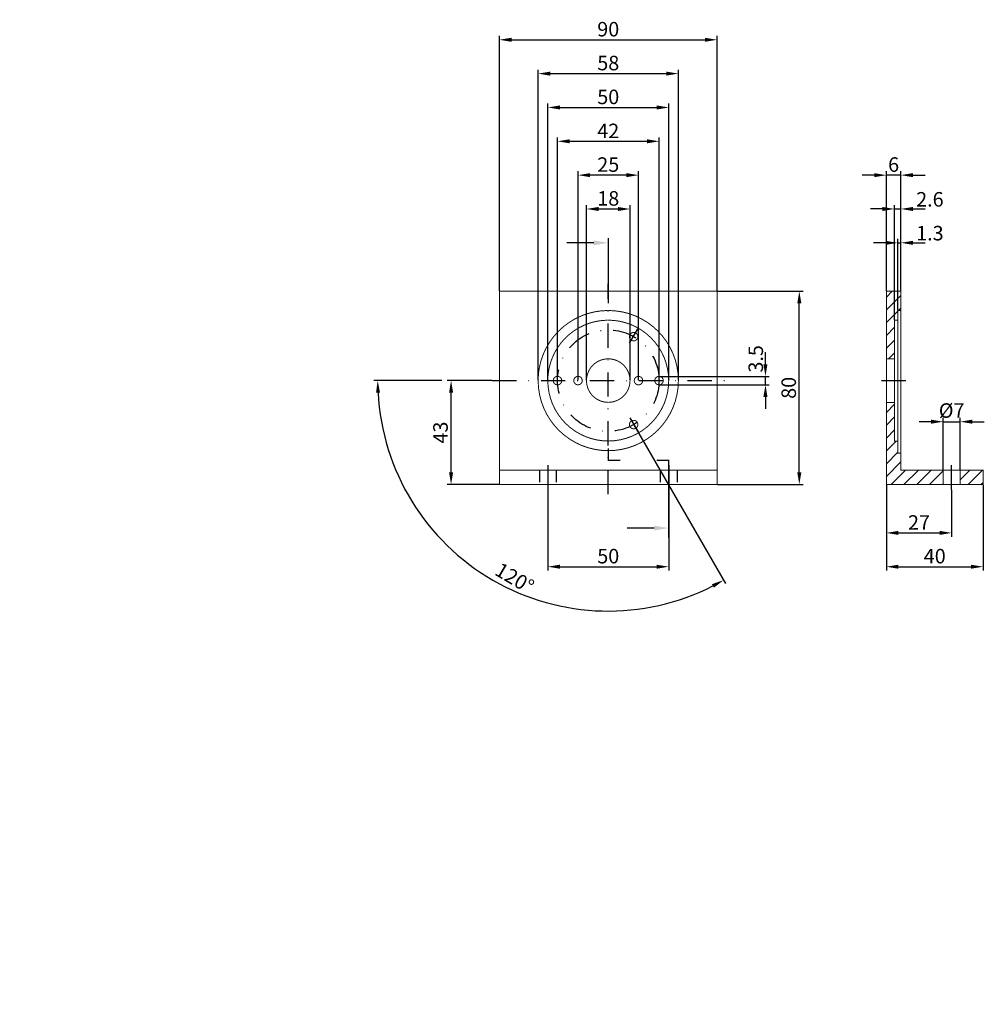
# Model space of a CAD drawing. Extents: x -59 to 140, y -48 to 156.
import ezdxf

# ---------------------------------------------------------------- set-up
doc = ezdxf.new("R2010")
doc.units = 0
doc.header["$LTSCALE"] = 10
doc.header["$MEASUREMENT"] = 0
doc.linetypes.add('STRICHPUNKT', pattern=[1, 0.5, -0.25, 0, -0.25])
doc.linetypes.add('VERDECKT', pattern=[0.375, 0.25, -0.125])
doc.layers.get('0').update_dxf_attribs({"linetype": 'CONTINUOUS'})
doc.layers.get('DEFPOINTS').update_dxf_attribs({"linetype": 'CONTINUOUS'})
for name, color, linetype in [('AUSSEN', 3, 'CONTINUOUS'), ('BEM', 1, 'CONTINUOUS'), ('MITTE', 1, 'STRICHPUNKT'), ('VERDECKT', 2, 'VERDECKT')]:
    doc.layers.add(name, color=color, linetype=linetype)
doc.styles.get("Standard").update_dxf_attribs({"font": 'ARIAL.TTF'})
doc.dimstyles.new('INNEN', dxfattribs={"dimtxt": 3, "dimasz": 2.5, "dimexe": 0.8, "dimexo": 0.1, "dimgap": 0.8, "dimtad": 0, "dimdsep": 46, "dimtxsty": 'Standard', "dimcen": 1.5, "dimclrd": 1, "dimclre": 1, "dimclrt": 1, "dimadec": 0, "dimazin": 0, "dimtfac": 1, "dimtix": 1, "dimtmove": 2, "dimatfit": 3, "dimfxl": 1, "dimtvp": 0.7142857142857143, "dimtolj": 1, "dimarcsym": 0})

# ---------------------------------------------------------------- blocks, each defined once
blk = doc.blocks.new('*D28')
at = {"layer": 'BEM', "color": 1, "lineweight": -2}
for p, q in [((57.99999999999842, 81.6), (57.99999999999842, 117.8)), ((60.49999999999842, 117), (64.49999999999487, 117)), ((66.99999999999487, 81.6), (66.99999999999487, 117.8))]:
    blk.add_line(p, q, dxfattribs=at)
at = {"layer": 'BEM', "color": 1}
for points in [[(60.49999999999842, 117.4166666666667), (60.49999999999842, 116.5833333333333), (57.99999999999842, 117)], [(64.49999999999487, 117.4166666666667), (64.49999999999487, 116.5833333333333), (66.99999999999487, 117)]]:
    blk.add_solid(points, dxfattribs=at)
at = {"layer": 'DEFPOINTS', "color": 0}
for p in [(66.99999999999487, 117), (57.99999999999842, 81.5), (66.99999999999487, 81.5)]:
    blk.add_point(p, dxfattribs=at)
at = {"layer": 'BEM', "color": 1, "insert": (62.49999999999665, 119.1881699473787), "char_height": 3, "attachment_point": 5}
blk.add_mtext('\\A1;18', dxfattribs=at)
blk = doc.blocks.new('*D44')
at = {"layer": 'BEM', "color": 1, "lineweight": -2}
for p, q in [((56.25000000000025, 81.60000000000001), (56.25000000000025, 124.8)), ((68.74999999999976, 81.60000000000035), (68.74999999999976, 124.8)), ((66.24999999999976, 124), (58.75000000000025, 124))]:
    blk.add_line(p, q, dxfattribs=at)
at = {"layer": 'BEM', "color": 1}
for points in [[(58.75000000000025, 124.4166666666667), (58.75000000000025, 123.5833333333333), (56.25000000000025, 124)], [(66.24999999999976, 124.4166666666667), (66.24999999999976, 123.5833333333333), (68.74999999999976, 124)]]:
    blk.add_solid(points, dxfattribs=at)
at = {"layer": 'DEFPOINTS', "color": 0}
for p in [(56.25000000000025, 124), (56.25000000000025, 81.50000000000001), (68.74999999999976, 81.50000000000036)]:
    blk.add_point(p, dxfattribs=at)
at = {"layer": 'BEM', "color": 1, "insert": (62.5, 126.1881699473787), "char_height": 3, "attachment_point": 5}
blk.add_mtext('\\A1;25', dxfattribs=at)
blk = doc.blocks.new('*D43')
at = {"layer": 'BEM', "color": 1, "lineweight": -2}
for p, q in [((52, 81.6), (52, 131.8)), ((54.5, 131), (70.5, 131)), ((73, 81.6), (73, 131.8))]:
    blk.add_line(p, q, dxfattribs=at)
at = {"layer": 'BEM', "color": 1}
for points in [[(54.5, 131.4166666666667), (54.5, 130.5833333333333), (52, 131)], [(70.5, 131.4166666666667), (70.5, 130.5833333333333), (73, 131)]]:
    blk.add_solid(points, dxfattribs=at)
at = {"layer": 'DEFPOINTS', "color": 0}
for p in [(73, 131), (52, 81.5), (73, 81.5)]:
    blk.add_point(p, dxfattribs=at)
at = {"layer": 'BEM', "color": 1, "insert": (62.5, 133.1516273630871), "char_height": 3, "attachment_point": 5}
blk.add_mtext('\\A1;42', dxfattribs=at)
blk = doc.blocks.new('*D42')
at = {"layer": 'BEM', "color": 1, "lineweight": -2}
for p, q in [((49.99999999999696, 81.6), (49.99999999999696, 138.8)), ((75.00000000000158, 81.6), (75.00000000000158, 138.8)), ((52.49999999999696, 138), (72.50000000000158, 138))]:
    blk.add_line(p, q, dxfattribs=at)
at = {"layer": 'BEM', "color": 1}
for points in [[(52.49999999999696, 138.4166666666667), (52.49999999999696, 137.5833333333333), (49.99999999999696, 138)], [(72.50000000000158, 138.4166666666667), (72.50000000000158, 137.5833333333333), (75.00000000000158, 138)]]:
    blk.add_solid(points, dxfattribs=at)
at = {"layer": 'DEFPOINTS', "color": 0}
for p in [(75.00000000000158, 138), (49.99999999999696, 81.5), (75.00000000000158, 81.5)]:
    blk.add_point(p, dxfattribs=at)
at = {"layer": 'BEM', "color": 1, "insert": (62.49999999999927, 140.1881699473787), "char_height": 3, "attachment_point": 5}
blk.add_mtext('\\A1;50', dxfattribs=at)
blk = doc.blocks.new('*D41')
at = {"layer": 'BEM', "color": 1, "lineweight": -2}
for p, q in [((47.99999999999841, 81.6), (47.99999999999842, 145.8)), ((50.49999999999842, 145), (74.50000000000222, 145)), ((77.00000000000222, 81.6), (77.00000000000222, 145.8))]:
    blk.add_line(p, q, dxfattribs=at)
at = {"layer": 'BEM', "color": 1}
for points in [[(50.49999999999842, 145.4166666666667), (50.49999999999842, 144.5833333333333), (47.99999999999842, 145)], [(74.50000000000222, 145.4166666666667), (74.50000000000222, 144.5833333333333), (77.00000000000222, 145)]]:
    blk.add_solid(points, dxfattribs=at)
at = {"layer": 'DEFPOINTS', "color": 0}
for p in [(77.00000000000222, 145), (47.99999999999841, 81.5), (77.00000000000222, 81.5)]:
    blk.add_point(p, dxfattribs=at)
at = {"layer": 'BEM', "color": 1, "insert": (62.50000000000031, 147.1881699473787), "char_height": 3, "attachment_point": 5}
blk.add_mtext('\\A1;58', dxfattribs=at)
blk = doc.blocks.new('*D40')
at = {"layer": 'BEM', "color": 1, "lineweight": -2}
for p, q in [((40, 100.1), (40, 152.8)), ((85, 100.1), (85, 152.8)), ((42.5, 152), (82.5, 152))]:
    blk.add_line(p, q, dxfattribs=at)
at = {"layer": 'BEM', "color": 1}
for points in [[(42.5, 152.4166666666667), (42.5, 151.5833333333333), (40, 152)], [(82.5, 152.4166666666667), (82.5, 151.5833333333333), (85, 152)]]:
    blk.add_solid(points, dxfattribs=at)
at = {"layer": 'DEFPOINTS', "color": 0}
for p in [(85, 152), (40, 100), (85, 100)]:
    blk.add_point(p, dxfattribs=at)
at = {"layer": 'BEM', "color": 1, "insert": (62.5, 154.1881699473787), "char_height": 3, "attachment_point": 5}
blk.add_mtext('\\A1;90', dxfattribs=at)
blk = doc.blocks.new('*D39')
at = {"layer": 'BEM', "color": 1, "lineweight": -2}
for p, q in [((50, 59.9), (50, 42.2)), ((75, 59.9), (75, 42.2)), ((52.5, 43), (72.5, 43))]:
    blk.add_line(p, q, dxfattribs=at)
at = {"layer": 'BEM', "color": 1}
for points in [[(52.5, 43.41666666666666), (52.5, 42.58333333333334), (50, 43)], [(72.5, 43.41666666666666), (72.5, 42.58333333333334), (75, 43)]]:
    blk.add_solid(points, dxfattribs=at)
at = {"layer": 'DEFPOINTS', "color": 0}
for p in [(50, 60), (75, 60), (75, 43)]:
    blk.add_point(p, dxfattribs=at)
at = {"layer": 'BEM', "color": 1, "insert": (62.5, 45.18816994737868), "char_height": 3, "attachment_point": 5}
blk.add_mtext('\\A1;50', dxfattribs=at)
blk = doc.blocks.new('*D38')
at = {"layer": 'BEM', "color": 1, "lineweight": -2}
for p, q in [((95, 84.87902417190284), (95, 87.37902417190284)), ((73.10233208728856, 82.37902417190284), (95.8, 82.37902417190284)), ((95, 80.62500000000071), (95, 82.37902417190284)), ((73.09999999999975, 80.62500000000071), (95.8, 80.62500000000071)), ((95, 78.12500000000071), (95, 75.62500000000071))]:
    blk.add_line(p, q, dxfattribs=at)
at = {"layer": 'BEM', "color": 1}
for points in [[(94.58333333333333, 84.87902417190284), (95.41666666666667, 84.87902417190284), (95, 82.37902417190284)], [(94.58333333333333, 78.12500000000071), (95.41666666666667, 78.12500000000071), (95, 80.62500000000071)]]:
    blk.add_solid(points, dxfattribs=at)
at = {"layer": 'DEFPOINTS', "color": 0}
for p in [(73.00233208728856, 82.37902417190284), (95, 82.37902417190284), (72.99999999999976, 80.62500000000071)]:
    blk.add_point(p, dxfattribs=at)
at = {"layer": 'BEM', "color": 1, "insert": (93, 86), "char_height": 3, "attachment_point": 5, "rotation": 90}
blk.add_mtext('\\A1;3.5', dxfattribs=at)
blk = doc.blocks.new('*D37')
at = {"layer": 'BEM', "color": 1, "lineweight": -2}
for p, q in [((38.4, 81.5), (29.2, 81.50000000000001)), ((30, 62.5), (30, 79.00000000000001)), ((39.9, 60), (29.2, 60))]:
    blk.add_line(p, q, dxfattribs=at)
at = {"layer": 'BEM', "color": 1}
for points in [[(29.58333333333333, 79.00000000000001), (30.41666666666667, 79.00000000000001), (30, 81.50000000000001)], [(29.58333333333333, 62.5), (30.41666666666666, 62.5), (30, 60)]]:
    blk.add_solid(points, dxfattribs=at)
at = {"layer": 'DEFPOINTS', "color": 0}
for p in [(30, 81.50000000000001), (38.5, 81.5), (40, 60)]:
    blk.add_point(p, dxfattribs=at)
at = {"layer": 'BEM', "color": 1, "insert": (27.81036834924965, 70.75000000000001), "char_height": 3, "attachment_point": 5, "rotation": 90}
blk.add_mtext('\\A1;43', dxfattribs=at)
blk = doc.blocks.new('*D36')
at = {"layer": 'BEM', "color": 1, "lineweight": -2}
for p, q in [((85.1, 100), (102.8, 99.99999999999999)), ((102, 62.5), (102, 97.49999999999999)), ((85.1, 60), (102.8, 60))]:
    blk.add_line(p, q, dxfattribs=at)
at = {"layer": 'BEM', "color": 1}
for points in [[(101.5833333333333, 97.49999999999999), (102.4166666666667, 97.49999999999999), (102, 99.99999999999999)], [(101.5833333333333, 62.5), (102.4166666666667, 62.5), (102, 60)]]:
    blk.add_solid(points, dxfattribs=at)
at = {"layer": 'DEFPOINTS', "color": 0}
for p in [(85, 100), (102, 99.99999999999999), (85, 60)]:
    blk.add_point(p, dxfattribs=at)
at = {"layer": 'BEM', "color": 1, "insert": (99.81183005262129, 80.00000000000001), "char_height": 3, "attachment_point": 5, "rotation": 90}
blk.add_mtext('\\A1;80', dxfattribs=at)
blk = doc.blocks.new('*D35')
at = {"layer": 'BEM', "color": 1, "lineweight": -2}
for p, q in [((120, 59.9), (120, 49.2)), ((133.5, 58.9), (133.5, 49.2)), ((122.5, 50), (131, 50))]:
    blk.add_line(p, q, dxfattribs=at)
at = {"layer": 'BEM', "color": 1}
for points in [[(122.5, 50.41666666666666), (122.5, 49.58333333333334), (120, 50)], [(131, 50.41666666666666), (131, 49.58333333333334), (133.5, 50)]]:
    blk.add_solid(points, dxfattribs=at)
at = {"layer": 'DEFPOINTS', "color": 0}
for p in [(120, 60), (133.5, 59), (133.5, 50)]:
    blk.add_point(p, dxfattribs=at)
at = {"layer": 'BEM', "color": 1, "insert": (126.75, 52.15162736308712), "char_height": 3, "attachment_point": 5}
blk.add_mtext('\\A1;27', dxfattribs=at)
blk = doc.blocks.new('*D34')
at = {"layer": 'BEM', "color": 1, "lineweight": -2}
for p, q in [((120, 59.9), (120, 42.2)), ((140, 59.9), (140, 42.2)), ((122.5, 43), (137.5, 43))]:
    blk.add_line(p, q, dxfattribs=at)
at = {"layer": 'BEM', "color": 1}
for points in [[(122.5, 43.41666666666666), (122.5, 42.58333333333334), (120, 43)], [(137.5, 43.41666666666666), (137.5, 42.58333333333334), (140, 43)]]:
    blk.add_solid(points, dxfattribs=at)
at = {"layer": 'DEFPOINTS', "color": 0}
for p in [(120, 60), (140, 60), (140, 43)]:
    blk.add_point(p, dxfattribs=at)
at = {"layer": 'BEM', "color": 1, "insert": (130, 45.18816994737868), "char_height": 3, "attachment_point": 5}
blk.add_mtext('\\A1;40', dxfattribs=at)
blk = doc.blocks.new('*D33')
at = {"layer": 'BEM', "color": 1, "lineweight": -2}
for p, q in [((131.75, 63.1), (131.75, 73.8)), ((135.25, 63.1), (135.25, 73.8)), ((129.25, 73), (126.75, 73)), ((131.75, 73), (135.25, 73)), ((137.75, 73), (140.25, 73))]:
    blk.add_line(p, q, dxfattribs=at)
at = {"layer": 'BEM', "color": 1}
for points in [[(129.25, 73.41666666666667), (129.25, 72.58333333333333), (131.75, 73)], [(137.75, 73.41666666666667), (137.75, 72.58333333333333), (135.25, 73)]]:
    blk.add_solid(points, dxfattribs=at)
at = {"layer": 'DEFPOINTS', "color": 0}
for p in [(135.25, 73), (131.75, 63), (135.25, 63)]:
    blk.add_point(p, dxfattribs=at)
at = {"layer": 'BEM', "color": 1, "insert": (133.5, 75.30802962385499), "char_height": 3, "attachment_point": 5}
blk.add_mtext('\\A1;%%c7', dxfattribs=at)
blk = doc.blocks.new('*D32')
at = {"layer": 'BEM', "color": 1, "lineweight": -2}
for p, q in [((119.85, 110), (117.35, 110)), ((122.35, 96.1), (122.35, 110.8)), ((122.35, 110), (123, 110)), ((123, 100.1), (123, 110.8)), ((125.5, 110), (128, 110))]:
    blk.add_line(p, q, dxfattribs=at)
at = {"layer": 'BEM', "color": 1}
for points in [[(119.85, 110.4166666666667), (119.85, 109.5833333333333), (122.35, 110)], [(125.5, 110.4166666666667), (125.5, 109.5833333333333), (123, 110)]]:
    blk.add_solid(points, dxfattribs=at)
at = {"layer": 'DEFPOINTS', "color": 0}
for p in [(123, 110), (123, 100), (122.35, 96)]:
    blk.add_point(p, dxfattribs=at)
at = {"layer": 'BEM', "color": 1, "insert": (129, 112), "char_height": 3, "attachment_point": 5}
blk.add_mtext('\\A1;1.3', dxfattribs=at)
blk = doc.blocks.new('*D31')
at = {"layer": 'BEM', "color": 1, "lineweight": -2}
for p, q in [((119.2, 117), (116.7, 117)), ((121.7, 94.1), (121.7, 117.8)), ((121.7, 117), (123, 117)), ((123, 100.1), (123, 117.8)), ((125.5, 117), (128, 117))]:
    blk.add_line(p, q, dxfattribs=at)
at = {"layer": 'BEM', "color": 1}
for points in [[(119.2, 117.4166666666667), (119.2, 116.5833333333333), (121.7, 117)], [(125.5, 117.4166666666667), (125.5, 116.5833333333333), (123, 117)]]:
    blk.add_solid(points, dxfattribs=at)
at = {"layer": 'DEFPOINTS', "color": 0}
for p in [(123, 117), (123, 100), (121.7, 94)]:
    blk.add_point(p, dxfattribs=at)
at = {"layer": 'BEM', "color": 1, "insert": (129, 119), "char_height": 3, "attachment_point": 5}
blk.add_mtext('\\A1;2.6', dxfattribs=at)
blk = doc.blocks.new('*D29')
at = {"layer": 'BEM', "color": 1, "lineweight": -2}
for p, q in [((120, 100.1), (120, 124.8)), ((123, 100.1), (123, 124.8)), ((117.5, 124), (115, 124)), ((123, 124), (120, 124)), ((125.5, 124), (128, 124))]:
    blk.add_line(p, q, dxfattribs=at)
at = {"layer": 'BEM', "color": 1}
for points in [[(117.5, 124.4166666666667), (117.5, 123.5833333333333), (120, 124)], [(125.5, 124.4166666666667), (125.5, 123.5833333333333), (123, 124)]]:
    blk.add_solid(points, dxfattribs=at)
at = {"layer": 'DEFPOINTS', "color": 0}
for p in [(120, 124), (120, 100), (123, 100)]:
    blk.add_point(p, dxfattribs=at)
at = {"layer": 'BEM', "color": 1, "insert": (121.5, 126.1881699473787), "char_height": 3, "attachment_point": 5}
blk.add_mtext('\\A1;6', dxfattribs=at)
blk = doc.blocks.new('*D30')
at = {"layer": 'BEM', "color": 1, "lineweight": -2}
for p, q in [((28.1, 81.50000000000001), (14.02925425378789, 81.50000000000001)), ((67.79999999999949, 72.32013071988551), (86.73537287310536, 39.5231028434034))]:
    blk.add_line(p, q, dxfattribs=at)
blk.add_arc((62.5, 81.5), 47.67074574621211, 183.0051107050253, 296.9948892949737, dxfattribs=at)
at = {"layer": 'BEM', "color": 1}
for points in [[(14.47828468602727, 78.98993397026754), (15.31133148311676, 79.01178524719559), (14.82925425378789, 81.50000000000003)], [(83.93947707244105, 39.38930691721359), (84.33707671006098, 38.65694158992881), (86.33537287310537, 40.21592316643097)]]:
    blk.add_solid(points, dxfattribs=at)
at = {"layer": 'DEFPOINTS', "color": 0}
for p in [(28.2, 81.5), (62.5, 81.5), (67.74999999999949, 72.40673326026396), (54.22206187314616, 34.55347999725667)]:
    blk.add_point(p, dxfattribs=at)
blk = doc.blocks.new('*X25')
at = {"color": 0}
for p, q in [((120, 98.78679656440359), (121.2132034355964, 100)), ((120, 96.13514613495403), (123, 99.13514613495403)), ((120, 93.48349570550448), (122.35, 95.83349570550446)), ((122.5165042944955, 96), (123, 96.48349570550447)), ((120, 90.83184527605492), (121.7, 92.53184527605492)), ((120, 88.18019484660537), (121.7, 89.88019484660536)), ((120.4714555828442, 86), (121.7, 87.22854441715582)), ((120, 74.9219426993576), (121.7, 76.6219426993576)), ((120, 72.27029226990804), (121.7, 73.97029226990806)), ((120, 69.6186418404585), (121.7, 71.3186418404585)), ((120, 66.96699141100893), (122.0330085889911, 69)), ((120, 64.31534098155939), (122.35, 66.66534098155938)), ((120, 61.66369055210983), (123, 64.66369055210984)), ((120.9879598773397, 60), (123.9879598773397, 63)), ((123.6396103067893, 60), (126.6396103067893, 63)), ((126.2912607362388, 60), (129.2912607362388, 63)), ((128.9429111656884, 60), (131.75, 62.80708883431163)), ((135.25, 61.00378797541252), (137.2462120245875, 63)), ((136.897862454037, 60), (139.897862454037, 63)), ((131.5945615951379, 60), (131.75, 60.15543840486207)), ((139.5495128834866, 60), (140, 60.45048711651341))]:
    blk.add_line(p, q, dxfattribs=at)

msp = doc.modelspace()

# ---------------------------------------------------------------- linework, layer by layer
at = {"layer": 'AUSSEN', "const_width": 0.2}
for points in [[(40, 60), (85, 60), (85, 100), (40, 100), (40, 60)], [(120, 60), (120, 100), (123, 100), (123, 63), (140, 63), (140, 60), (120, 60)], [(123, 96), (122.35, 96), (122.35, 66.5), (123, 66.5)], [(122.35, 94), (121.7, 94), (121.7, 69), (122.35, 69)], [(120, 86), (121.7, 86)], [(120, 77), (121.7, 77)], [(40, 63), (85, 63)], [(131.75, 63), (131.75, 60)], [(135.25, 63), (135.25, 60)]]:
    msp.add_lwpolyline(points, dxfattribs=at)
at = {"layer": 'AUSSEN'}
for points in [[(62.38425756997256, 95.9995380509136, 0.2, 0.2, 584.8167614508177), (62.48343261176088, 95.99999053522612, 0.28, 0.28, 584.8167614508177)], [(62.38425756997256, 93.99946413610965, 0.2, 0.2, 611.4459425234387), (62.46602926262585, 93.99995383947486, 0.28, 0.28, 611.4459425234387)]]:
    msp.add_lwpolyline(points, format="xyseb", dxfattribs=at)
at = {"layer": 'AUSSEN', "const_width": 0.2}
for points in [[(68.51657152759374, 90.17137446310358, 193.054141491392), (68.50766626593963, 90.15558325883163, 193.054141491392)], [(62.38425756997256, 85.9985112748432, 1481.089790396468), (62.39640716804642, 85.99880745588959, 1481.089790396468)], [(51.98208366542779, 82.37481655503053, 193.054141491392), (52.00021188031068, 82.37499997434671, 193.054141491392)], [(56.23208366542779, 82.37481655503053, 193.054141491392), (56.25021188031068, 82.37499997434671, 193.054141491392)], [(68.7679163345722, 82.37481655503053, -193.054141491392), (68.74978811968933, 82.37499997434671, -193.054141491392)], [(73.0179163345722, 82.37481655503053, -193.054141491392), (72.99978811968933, 82.37499997434671, -193.054141491392)], [(67.00134480697847, 71.9538089818659, 193.054141491392), (66.99212185374967, 71.96941676682165, 193.054141491392)]]:
    msp.add_lwpolyline(points, format="xyb", dxfattribs=at)
at = {"layer": 'BEM', "color": 1}
for p, q in [((54, 110), (53.91, 110)), ((59.5, 110), (54, 110)), ((66.5, 51), (66.41, 51)), ((72, 51), (66.5, 51))]:
    msp.add_line(p, q, dxfattribs=at)
for points in [[(59.5, 110.5), (59.5, 109.5), (62.5, 110)], [(72, 51.5), (72, 50.5), (75, 51)]]:
    msp.add_solid(points, dxfattribs=at)
at = {"layer": 'MITTE'}
for p, q in [((62.5, 58), (62.5, 101.5)), ((66.91107510106418, 89.21979380895466), (68.6034265799741, 92.18156711141114)), ((38.5, 81.5), (86.5, 81.5)), ((119, 81.5), (124, 81.5)), ((66.97999999999999, 73.82), (68.6987951807229, 70.87349397590361)), ((50, 64), (50, 59)), ((75, 64), (75, 59)), ((133.5, 59), (133.5, 64))]:
    msp.add_line(p, q, dxfattribs=at)
at = {"layer": 'MITTE', "const_width": 0.28}
for points in [[(62.5, 111), (62.5, 97.5)], [(62.5, 67.5), (62.5, 65), (65, 65)], [(72.5, 65), (75, 65), (75, 49)]]:
    msp.add_lwpolyline(points, dxfattribs=at)
at = {"layer": 'MITTE'}
msp.add_circle((62.5, 81.5), 10.5, dxfattribs=at)
at = {"layer": 'VERDECKT'}
for p, q in [((48.25, 63), (48.25, 60)), ((51.75, 63), (51.75, 60)), ((73.25, 63), (73.25, 60)), ((76.75, 63), (76.75, 60))]:
    msp.add_line(p, q, dxfattribs=at)

# ---------------------------------------------------------------- block references
at = {"layer": 'BEM'}
msp.add_blockref('*X25', (0, 0), dxfattribs=at)

# ---------------------------------------------------------------- texts
msp.add_text(' 120%%d', height=3, rotation=329.6055572456533, dxfattribs=at).set_placement((38.00322890490517, 41.91970439623831))

# ---------------------------------------------------------------- dimensions: what is measured, and where the dimension line sits
for base, p1, p2, text, picture, middle in [((85, 152), (40, 100), (85, 100), '90', '*D40', (62.5, 154.1881699473787)), ((77.00000000000222, 145), (47.99999999999841, 81.5), (77.00000000000222, 81.5), '58', '*D41', (62.50000000000031, 147.1881699473787)), ((75.00000000000158, 138), (49.99999999999696, 81.5), (75.00000000000158, 81.5), '50', '*D42', (62.49999999999927, 140.1881699473787)), ((73, 131), (52, 81.5), (73, 81.5), '42', '*D43', (62.5, 133.1516273630871)), ((56.25000000000025, 124), (68.74999999999976, 81.50000000000036), (56.25000000000025, 81.50000000000001), '25', '*D44', (62.5, 126.1881699473787)), ((120, 124), (123, 100), (120, 100), '6', '*D29', (121.5, 126.1881699473787)), ((66.99999999999487, 117), (57.99999999999842, 81.5), (66.99999999999487, 81.5), '18', '*D28', (62.49999999999665, 119.1881699473787)), ((135.25, 73), (131.75, 63), (135.25, 63), '%%c7', '*D33', (133.5, 75.30802962385499)), ((75, 43), (50, 60), (75, 60), '50', '*D39', (62.5, 45.18816994737868)), ((133.5, 50), (120, 60), (133.5, 59), '27', '*D35', (126.75, 52.15162736308712)), ((140, 43), (120, 60), (140, 60), '40', '*D34', (130, 45.18816994737868))]:
    dim = msp.add_linear_dim(base=base, p1=p1, p2=p2, text=text, dimstyle='INNEN', dxfattribs=at)
    dim.commit()
    dim.dimension.update_dxf_attribs({"geometry": picture, "text_midpoint": middle})
for base, p1, text, picture, middle in [((123, 117), (121.7, 94), '2.6', '*D31', (129, 119)), ((123, 110), (122.35, 96), '1.3', '*D32', (129, 112))]:
    dim = msp.add_linear_dim(base=base, p1=p1, p2=(123, 100), text=text, dimstyle='INNEN', dxfattribs=at)
    dim.commit()
    dim.dimension.update_dxf_attribs({"geometry": picture, "text_midpoint": middle, "dimtype": 160})
for base, p1, p2, text, picture, middle in [((102, 99.99999999999999), (85, 60), (85, 100), '80', '*D36', (99.81183005262129, 80.00000000000001)), ((30, 81.50000000000001), (40, 60), (38.5, 81.5), '43', '*D37', (27.81036834924965, 70.75000000000001))]:
    dim = msp.add_linear_dim(base=base, p1=p1, p2=p2, angle=90, text=text, dimstyle='INNEN', dxfattribs=at)
    dim.commit()
    dim.dimension.update_dxf_attribs({"geometry": picture, "text_midpoint": middle})
dim = msp.add_linear_dim(base=(95, 82.37902417190284), p1=(72.99999999999976, 80.62500000000071), p2=(73.00233208728856, 82.37902417190284), angle=90, text='3.5', dimstyle='INNEN', dxfattribs=at)
dim.commit()
dim.dimension.update_dxf_attribs({"geometry": '*D38', "text_midpoint": (93, 86), "dimtype": 160})
dim = msp.add_angular_dim_3p(base=(54.22206187314616, 34.55347999725667), center=(62.5, 81.5), p1=(28.2, 81.5), p2=(67.74999999999947, 72.40673326026395), text=' ', dimstyle='INNEN', dxfattribs=at)
dim.commit()
dim.dimension.update_dxf_attribs({"geometry": '*D30', "text_midpoint": (-59.19069860407014, -47.52129731775152)})

doc.saveas('drawing.dxf')
